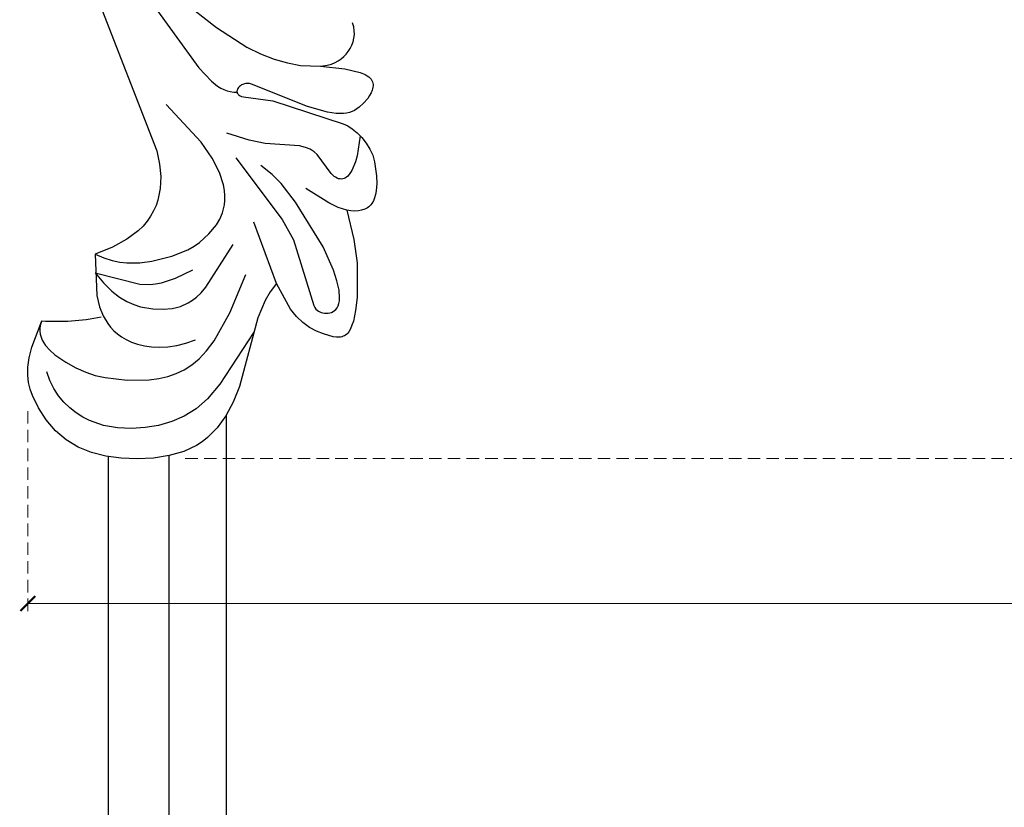
# Model space of a CAD drawing. Units: millimetres. Extents: x 1938 to 4458, y 601 to 1195.
# Drawn here: x 2218 to 2318, y 774 to 854 of the extents above; entities that cross this region are included whole.
import ezdxf

# ---------------------------------------------------------------- set-up
doc = ezdxf.new("R2010")
doc.units = ezdxf.units.MM
doc.linetypes.add('HIDDEN', pattern=[9.525, 6.35, -3.175])
doc.layers.add('A-04.尺寸標註', color=4, linetype='Continuous')
doc.layers.add('H&k Decorate detail1', color=8, linetype='Continuous')
doc.styles.add('新細明體', font='PMingLiU.ttf')
doc.dimstyles.new('2', dxfattribs={"dimtxt": 5, "dimasz": 1.5, "dimexe": 1, "dimexo": 1, "dimgap": 0.6, "dimtad": 2, "dimdec": 0, "dimtxsty": '新細明體', "dimblk": 'ARCHTICK', "dimcen": 5, "dimclrd": 8, "dimclre": 8, "dimclrt": 4, "dimadec": 0, "dimazin": 0, "dimtfac": 1, "dimtdec": 0, "dimtix": 1, "dimtmove": 2, "dimatfit": 3, "dimldrblk": 'OPEN90', "dimfxl": 1.25, "dimlwd": 9, "dimlwe": 9, "dimarcsym": 0})

# ---------------------------------------------------------------- blocks, each defined once
blk = doc.blocks.new('WC-8222R')
for p, q in [((50.11, 125.7), (51.67, 126.26)), ((51.67, 126.26), (53.25, 126.67)), ((53.25, 126.67), (54.8, 126.93)), ((54.8, 126.93), (56.3, 127)), ((56.3, 127), (57.74, 126.87)), ((57.74, 126.87), (59.12, 126.52)), ((59.12, 126.52), (60.44, 125.94)), ((48.65, 125), (50.11, 125.7)), ((60.44, 125.94), (61.66, 125.16)), ((61.66, 125.16), (62.76, 124.23)), ((46.29, 123.21), (47.36, 124.17)), ((47.36, 124.17), (48.65, 125)), ((62.76, 124.23), (63.71, 123.19)), ((45.84, 122.68), (46.29, 123.21)), ((63.71, 123.19), (64.12, 122.64)), ((44.79, 120.88), (45.44, 122.12)), ((45.44, 122.12), (45.84, 122.68)), ((64.12, 122.64), (64.48, 122.04)), ((64.48, 122.04), (64.77, 121.37)), ((64.77, 121.37), (64.99, 120.58)), ((44.32, 119.47), (44.79, 120.88)), ((64.99, 120.58), (65.14, 119.64)), ((44.01, 117.91), (44.32, 119.47)), ((65.14, 119.64), (65.2, 118.53)), ((65.2, 118.53), (65.03, 115.66)), ((43.85, 116.22), (44.01, 117.91)), ((44.1, 108.98), (43.85, 116.22)), ((59.8, 112.61), (59.19, 113.35)), ((60.4, 111.57), (59.8, 112.61)), ((61.79, 107.6), (60.4, 111.57)), ((34.97, 107.95), (35.05, 108.07)), ((35.05, 108.07), (35.15, 108.18)), ((35.15, 108.18), (35.25, 108.27)), ((35.25, 108.27), (35.36, 108.35)), ((35.36, 108.35), (35.48, 108.42)), ((35.48, 108.42), (35.61, 108.48)), ((35.61, 108.48), (35.89, 108.56)), ((35.89, 108.56), (36.2, 108.61)), ((36.2, 108.61), (37.25, 108.61)), ((37.25, 108.61), (38, 108.54)), ((38, 108.54), (38.78, 108.39)), ((38.78, 108.39), (39.58, 108.13)), ((39.58, 108.13), (40.38, 107.74)), ((43.91, 107.09), (44.1, 108.98)), ((34.72, 106.94), (34.76, 107.33)), ((34.76, 107.33), (34.84, 107.67)), ((34.84, 107.67), (34.9, 107.82)), ((34.9, 107.82), (34.97, 107.95)), ((40.38, 107.74), (41.18, 107.18)), ((41.18, 107.18), (43.3, 105.12)), ((43.67, 106.12), (43.91, 107.09)), ((60.31, 106.41), (61.79, 107.6)), ((34.71, 106.48), (34.72, 106.94)), ((34.81, 105.4), (34.71, 106.48)), ((43.3, 105.12), (43.67, 106.12)), ((59.15, 105.23), (60.31, 106.41)), ((35.05, 104.1), (34.81, 105.4)), ((58.29, 104.05), (59.15, 105.23)), ((36.06, 100.73), (35.05, 104.1)), ((57.71, 102.87), (57.96, 103.46)), ((57.96, 103.46), (58.29, 104.05)), ((57.39, 101.68), (57.52, 102.28)), ((57.52, 102.28), (57.71, 102.87)), ((57.29, 100.5), (57.31, 101.09)), ((57.31, 101.09), (57.39, 101.68)), ((37.07, 98.53), (36.06, 100.73)), ((57.41, 99.32), (57.29, 100.5)), ((57.71, 98.14), (57.41, 99.32)), ((38.62, 95.89), (37.07, 98.53)), ((58.18, 96.96), (57.71, 98.14)), ((58.83, 95.74), (58.18, 96.96)), ((36.59, 94.94), (36.69, 95.06)), ((36.69, 95.06), (36.91, 95.28)), ((36.91, 95.28), (37.18, 95.47)), ((37.18, 95.47), (37.48, 95.63)), ((37.48, 95.63), (37.83, 95.75)), ((37.83, 95.75), (38.21, 95.84)), ((38.21, 95.84), (38.62, 95.89)), ((69.76, 81.84), (58.83, 95.74)), ((36.28, 93.88), (36.31, 94.21)), ((36.31, 94.21), (36.38, 94.52)), ((36.38, 94.52), (36.44, 94.67)), ((36.44, 94.67), (36.51, 94.81)), ((36.51, 94.81), (36.59, 94.94)), ((36.29, 93.53), (36.28, 93.88)), ((36.33, 93.17), (36.29, 93.53)), ((36.5, 92.42), (36.33, 93.17)), ((36.74, 91.69), (36.5, 92.42)), ((37.34, 90.38), (36.74, 91.69)), ((37.71, 89.8), (37.34, 90.38)), ((38.17, 89.28), (37.71, 89.8)), ((38.71, 88.81), (38.17, 89.28)), ((39.3, 88.41), (38.71, 88.81)), ((39.91, 88.08), (39.3, 88.41)), ((40.49, 87.84), (39.91, 88.08)), ((41.02, 87.69), (40.49, 87.84)), ((41.52, 87.61), (41.02, 87.69)), ((49.05, 87.46), (41.52, 87.61)), ((52.02, 87.95), (49.05, 87.46)), ((52.21, 87.95), (52.02, 87.95)), ((52.36, 87.94), (52.21, 87.95)), ((52.5, 87.9), (52.36, 87.94)), ((52.56, 87.88), (52.5, 87.9)), ((52.61, 87.85), (52.56, 87.88)), ((52.65, 87.82), (52.61, 87.85)), ((52.63, 86.95), (52.71, 87.06)), ((52.7, 87.79), (52.65, 87.82)), ((52.73, 87.75), (52.7, 87.79)), ((52.71, 87.06), (52.77, 87.18)), ((52.76, 87.71), (52.73, 87.75)), ((52.78, 87.67), (52.76, 87.71)), ((52.77, 87.18), (52.8, 87.3)), ((52.8, 87.62), (52.78, 87.67)), ((52.82, 87.57), (52.8, 87.62)), ((52.8, 87.3), (52.82, 87.41)), ((52.82, 87.52), (52.82, 87.57)), ((52.83, 87.47), (52.82, 87.52)), ((52.82, 87.41), (52.83, 87.47)), ((40.81, 85.97), (41.02, 86.16)), ((41.02, 86.16), (41.25, 86.33)), ((41.25, 86.33), (41.52, 86.48)), ((41.52, 86.48), (41.81, 86.61)), ((41.81, 86.61), (42.52, 86.81)), ((42.52, 86.81), (43.38, 86.94)), ((43.38, 86.94), (45.5, 86.97)), ((45.5, 86.97), (51.6, 86.45)), ((51.6, 86.45), (51.82, 86.48)), ((51.82, 86.48), (52.01, 86.52)), ((52.01, 86.52), (52.17, 86.58)), ((52.17, 86.58), (52.31, 86.65)), ((52.31, 86.65), (52.43, 86.74)), ((52.43, 86.74), (52.54, 86.84)), ((52.54, 86.84), (52.63, 86.95)), ((40.15, 85.01), (40.45, 85.53)), ((40.45, 85.53), (40.62, 85.76)), ((40.62, 85.76), (40.81, 85.97)), ((39.72, 83.79), (39.79, 84.1)), ((39.79, 84.1), (39.89, 84.42)), ((39.89, 84.42), (40.15, 85.01)), ((39.69, 83.48), (39.72, 83.79)), ((39.69, 83.34), (39.69, 83.48)), ((39.71, 83.19), (39.69, 83.34)), ((39.73, 83.05), (39.71, 83.19)), ((39.78, 82.92), (39.73, 83.05)), ((39.83, 82.79), (39.78, 82.92)), ((39.91, 82.67), (39.83, 82.79)), ((40, 82.56), (39.91, 82.67)), ((40.12, 82.46), (40, 82.56)), ((40.25, 82.37), (40.12, 82.46)), ((40.42, 82.29), (40.25, 82.37)), ((40.61, 82.23), (40.42, 82.29)), ((40.83, 82.18), (40.61, 82.23)), ((41.39, 82.12), (40.83, 82.18)), ((43, 82.22), (41.39, 82.12)), ((45.42, 82.67), (43, 82.22)), ((44.43, 82.15), (44.12, 81.91)), ((44.8, 82.37), (44.43, 82.15)), ((45.22, 82.58), (44.8, 82.37)), ((45.42, 82.67), (45.22, 82.58)), ((43.44, 81.07), (43.28, 80.76)), ((43.62, 81.37), (43.44, 81.07)), ((43.85, 81.65), (43.62, 81.37)), ((44.12, 81.91), (43.85, 81.65)), ((43.07, 80.09), (43.01, 79.73)), ((43.16, 80.43), (43.07, 80.09)), ((43.28, 80.76), (43.16, 80.43)), ((43.01, 79.73), (42.98, 79.36)), ((42.98, 79.36), (43, 78.99)), ((43, 78.99), (43.07, 78.62)), ((43.07, 78.62), (43.19, 78.25)), ((43.19, 78.25), (43.36, 77.89)), ((43.36, 77.89), (43.6, 77.54))]:
    blk.add_line(p, q)
blk.add_arc((70.17, 93.46), 22.79, 103.0307, 118.2827)
at = {"layer": 'H&k Decorate detail1'}
for p, q in [((51.81, 122.99), (53.12, 123.49)), ((53.12, 123.49), (54.5, 123.84)), ((54.5, 123.84), (55.94, 124)), ((55.94, 124), (57.43, 123.93)), ((57.43, 123.93), (58.19, 123.8)), ((58.19, 123.8), (58.96, 123.59)), ((58.96, 123.59), (59.72, 123.3)), ((59.72, 123.3), (60.46, 122.93)), ((49.41, 121.62), (50.57, 122.37)), ((50.57, 122.37), (51.81, 122.99)), ((60.46, 122.93), (61.17, 122.46)), ((61.17, 122.46), (61.85, 121.9)), ((48.36, 120.72), (49.41, 121.62)), ((61.85, 121.9), (62.47, 121.24)), ((62.47, 121.24), (63.03, 120.46)), ((47.42, 119.65), (48.36, 120.72)), ((46.61, 118.35), (47.42, 119.65)), ((57.18, 119.31), (54.97, 118.9)), ((58.21, 119.39), (57.18, 119.31)), ((59.23, 119.36), (58.21, 119.39)), ((60.3, 119.23), (59.23, 119.36)), ((61.46, 118.97), (60.3, 119.23)), ((45.84, 116.57), (46.61, 118.35)), ((52.85, 118.22), (51.93, 117.8)), ((54.97, 118.9), (52.85, 118.22)), ((62.74, 118.57), (61.46, 118.97)), ((63.36, 118.29), (62.74, 118.57)), ((63.93, 117.94), (63.36, 118.29)), ((51.11, 117.34), (50.38, 116.81)), ((51.93, 117.8), (51.11, 117.34)), ((64.18, 117.74), (63.93, 117.94)), ((64.41, 117.52), (64.18, 117.74)), ((64.61, 117.27), (64.41, 117.52)), ((64.77, 117.01), (64.61, 117.27)), ((44.06, 110.51), (45.84, 116.57)), ((49.72, 116.21), (49.12, 115.52)), ((50.38, 116.81), (49.72, 116.21)), ((64.9, 116.71), (64.77, 117.01)), ((64.99, 116.39), (64.9, 116.71)), ((65.04, 116.04), (64.99, 116.39)), ((49.12, 115.52), (48.59, 114.71)), ((55.01, 115.1), (54.31, 115.05)), ((55.66, 115.08), (55.01, 115.1)), ((56.25, 115), (55.66, 115.08)), ((65.03, 115.66), (65.04, 116.04)), ((48.59, 114.71), (48.11, 113.72)), ((51.17, 114.07), (50.34, 113.58)), ((51.99, 114.45), (51.17, 114.07)), ((52.79, 114.74), (51.99, 114.45)), ((53.57, 114.94), (52.79, 114.74)), ((54.31, 115.05), (53.57, 114.94)), ((56.79, 114.88), (56.25, 115)), ((57.28, 114.71), (56.79, 114.88)), ((57.73, 114.5), (57.28, 114.71)), ((58.14, 114.26), (57.73, 114.5)), ((58.52, 113.98), (58.14, 114.26)), ((48.11, 113.72), (47.68, 112.52)), ((50.34, 113.58), (49.51, 112.97)), ((59.19, 113.35), (58.52, 113.98)), ((47.68, 112.52), (46.98, 109.34)), ((54.59, 111.21), (53.57, 110.95)), ((55.82, 111.38), (54.59, 111.21)), ((56.53, 111.37), (55.82, 111.38)), ((57.31, 111.28), (56.53, 111.37)), ((58.16, 111.06), (57.31, 111.28)), ((51.97, 110.17), (51.3, 109.58)), ((52.32, 110.41), (51.97, 110.17)), ((52.71, 110.62), (52.32, 110.41)), ((53.57, 110.95), (52.71, 110.62)), ((59.1, 110.7), (58.16, 111.06)), ((60.12, 110.16), (59.1, 110.7)), ((61.24, 109.42), (60.12, 110.16)), ((46.98, 109.34), (46.55, 105.15)), ((50.98, 109.22), (50.67, 108.78)), ((51.3, 109.58), (50.98, 109.22)), ((56.55, 109.2), (55.56, 108.93)), ((61.24, 109.42), (56.55, 109.2)), ((50.36, 108.23), (50.05, 107.53)), ((50.67, 108.78), (50.36, 108.23)), ((54.5, 108.42), (53.28, 107.56)), ((55.05, 108.71), (54.5, 108.42)), ((55.56, 108.93), (55.05, 108.71)), ((50.05, 107.53), (48.65, 102.58)), ((53.28, 107.56), (51.83, 106.23)), ((57.18, 107.12), (56.09, 106.62)), ((58.44, 107.52), (57.18, 107.12)), ((59.16, 107.65), (58.44, 107.52)), ((59.96, 107.71), (59.16, 107.65)), ((60.83, 107.7), (59.96, 107.71)), ((61.79, 107.6), (60.83, 107.7)), ((36.96, 106.17), (36.85, 106.03)), ((37.1, 106.29), (36.96, 106.17)), ((37.25, 106.39), (37.1, 106.29)), ((37.41, 106.47), (37.25, 106.39)), ((37.58, 106.53), (37.41, 106.47)), ((37.75, 106.57), (37.58, 106.53)), ((37.92, 106.59), (37.75, 106.57)), ((38.09, 106.6), (37.92, 106.59)), ((38.25, 106.59), (38.09, 106.6)), ((38.4, 106.56), (38.25, 106.59)), ((38.56, 106.51), (38.4, 106.56)), ((38.71, 106.42), (38.56, 106.51)), ((38.87, 106.3), (38.71, 106.42)), ((39.03, 106.14), (38.87, 106.3)), ((42.95, 100.35), (39.03, 106.14)), ((56.09, 106.62), (54.27, 105.55)), ((36.68, 105.67), (36.64, 105.45)), ((36.64, 105.45), (36.64, 105.2)), ((36.64, 105.2), (36.67, 104.92)), ((36.75, 105.86), (36.68, 105.67)), ((36.85, 106.03), (36.75, 105.86)), ((43.3, 105.12), (47.3, 99.81)), ((54.27, 105.55), (52.9, 104.46)), ((36.67, 104.92), (36.74, 104.62)), ((36.74, 104.62), (37.02, 103.9)), ((52.9, 104.46), (52.4, 103.92)), ((37.02, 103.9), (37.5, 103.06)), ((51.99, 103.38), (51.35, 102.29)), ((52.4, 103.92), (51.99, 103.38)), ((37.5, 103.06), (38.15, 102.12)), ((38.15, 102.12), (39.84, 100.15)), ((51.35, 102.29), (50.85, 101.16)), ((50.85, 101.16), (50.69, 100.52)), ((39.84, 100.15), (43.84, 96.64)), ((44.63, 98.7), (42.95, 100.35)), ((50.69, 100.52), (50.62, 99.81)), ((50.62, 99.81), (50.67, 98.99)), ((50.97, 94.1), (44.63, 98.7)), ((50.67, 98.99), (50.76, 98.55)), ((50.76, 98.55), (50.9, 98.08)), ((50.9, 98.08), (51.1, 97.59)), ((51.1, 97.59), (51.37, 97.08)), ((51.37, 97.08), (52.13, 95.99)), ((43.84, 96.64), (45.81, 95.24)), ((38.62, 95.89), (39.53, 95.88)), ((39.53, 95.88), (40.59, 95.72)), ((40.59, 95.72), (43.23, 95.01)), ((45.81, 95.24), (46.95, 94.64)), ((52.13, 95.99), (53.25, 94.83)), ((46.95, 94.64), (48.3, 94.1)), ((53.25, 94.83), (54.78, 93.6)), ((40.06, 93.04), (40.2, 93.07)), ((40.2, 93.07), (40.35, 93.09)), ((40.35, 93.09), (40.51, 93.08)), ((40.51, 93.08), (40.68, 93.04)), ((54.78, 93.6), (59.32, 90.97)), ((39.3, 91.89), (39.39, 92.26)), ((39.39, 92.26), (39.46, 92.42)), ((39.46, 92.42), (39.53, 92.57)), ((39.53, 92.57), (39.61, 92.7)), ((39.61, 92.7), (39.7, 92.81)), ((39.7, 92.81), (39.81, 92.9)), ((39.81, 92.9), (39.93, 92.98)), ((39.93, 92.98), (40.06, 93.04)), ((40.68, 93.04), (40.86, 92.99)), ((40.86, 92.99), (41.24, 92.79)), ((41.24, 92.79), (43.14, 91.38)), ((39.2, 90.95), (39.3, 91.89)), ((43.14, 91.38), (43.53, 91.19)), ((43.53, 91.19), (43.74, 91.11)), ((43.74, 91.11), (43.97, 91.06)), ((43.97, 91.06), (44.5, 91.02)), ((45.12, 91.05), (48.53, 91.82)), ((48.53, 91.82), (50.18, 91.97)), ((50.18, 91.97), (52.57, 91.95)), ((39.22, 90.31), (39.2, 90.95)), ((39.53, 88.28), (39.22, 90.31)), ((44.5, 91.02), (45.12, 91.05)), ((53.11, 87.76), (52.79, 87.66)), ((53.45, 87.82), (53.11, 87.76)), ((53.78, 87.84), (53.45, 87.82)), ((54.13, 87.81), (53.78, 87.84)), ((54.48, 87.75), (54.13, 87.81)), ((54.84, 87.66), (54.48, 87.75)), ((55.59, 87.37), (54.84, 87.66)), ((57.2, 86.44), (55.59, 87.37)), ((70.33, 76.46), (57.2, 86.44)), ((47.41, 83.2), (45.42, 82.67)), ((48.74, 83.35), (47.41, 83.2)), ((50.15, 83.38), (48.74, 83.35)), ((51.62, 83.27), (50.15, 83.38)), ((53.17, 83), (51.62, 83.27)), ((56.69, 82.01), (53.17, 83)), ((60.89, 80.37), (56.69, 82.01))]:
    blk.add_line(p, q, dxfattribs=at)
blk = doc.blocks.new('_ArchTick')
at = {"color": 0, "linetype": 'ByBlock', "const_width": 0.15}
blk.add_lwpolyline([(-0.5, -0.5), (0.5, 0.5)], dxfattribs=at)
blk = doc.blocks.new('*D26')
at = {"layer": 'A-04.尺寸標註', "color": 8, "linetype": 'HIDDEN', "lineweight": 9, "ltscale": 0.2, "transparency": 16777216}
for p, q in [((2430.54, 1026.5), (2451.68, 1026.5)), ((2235.2, 809.77), (2451.68, 809.77))]:
    blk.add_line(p, q, dxfattribs=at)
at = {"layer": 'A-04.尺寸標註', "color": 8, "lineweight": 9, "ltscale": 0.2, "transparency": 16777216}
blk.add_line((2450.68, 1026.5), (2450.68, 809.77), dxfattribs=at)
at = {"layer": 'DEFPOINTS', "color": 0, "ltscale": 0.2, "transparency": 16777216}
for p in [(2429.54, 1026.5), (2234.2, 809.77), (2450.68, 809.77)]:
    blk.add_point(p, dxfattribs=at)
at = {"layer": 'A-04.尺寸標註', "color": 8, "lineweight": 9, "ltscale": 0.2, "transparency": 16777216, "xscale": 1.5, "yscale": 1.5, "zscale": 1.5}
for p, rotation in [((2450.68, 1026.5), 90), ((2450.68, 809.77), 270)]:
    blk.add_blockref('_ArchTick', p, dxfattribs=dict(at, rotation=rotation))
at = {"layer": 'A-04.尺寸標註', "color": 4, "ltscale": 0.2, "transparency": 16777216, "insert": (2454.03, 918.14), "char_height": 5, "attachment_point": 5, "rotation": 90, "style": '新細明體'}
blk.add_mtext('217', dxfattribs=at)
blk = doc.blocks.new('_Open90')
at = {"color": 0, "linetype": 'ByBlock', "lineweight": -2}
for p, q in [((0, 0), (-1, 0)), ((-0.5, 0.5), (0, 0)), ((0, 0), (-0.5, -0.5))]:
    blk.add_line(p, q, dxfattribs=at)
blk = doc.blocks.new('*D27')
at = {"layer": 'A-04.尺寸標註', "color": 8, "linetype": 'HIDDEN', "lineweight": 9, "ltscale": 0.2, "transparency": 16777216}
for p, q in [((2435.93, 1010.32), (2435.93, 794.03)), ((2219.2, 814.58), (2219.2, 794.03))]:
    blk.add_line(p, q, dxfattribs=at)
at = {"layer": 'A-04.尺寸標註', "color": 8, "lineweight": 9, "ltscale": 0.2, "transparency": 16777216}
blk.add_line((2435.93, 795.03), (2219.2, 795.03), dxfattribs=at)
at = {"layer": 'DEFPOINTS', "color": 0, "ltscale": 0.2, "transparency": 16777216}
for p in [(2435.93, 1011.32), (2219.2, 815.58), (2219.2, 795.03)]:
    blk.add_point(p, dxfattribs=at)
at = {"layer": 'A-04.尺寸標註', "color": 8, "lineweight": 9, "ltscale": 0.2, "transparency": 16777216, "xscale": 1.5, "yscale": 1.5, "zscale": 1.5, "rotation": 180}
blk.add_blockref('_ArchTick', (2219.2, 795.03), dxfattribs=at)
at = {"layer": 'A-04.尺寸標註', "color": 8, "lineweight": 9, "ltscale": 0.2, "transparency": 16777216, "xscale": 1.5, "yscale": 1.5, "zscale": 1.5}
blk.add_blockref('_ArchTick', (2435.93, 795.03), dxfattribs=at)
at = {"layer": 'A-04.尺寸標註', "color": 4, "ltscale": 0.2, "transparency": 16777216, "insert": (2327.57, 791.67), "char_height": 5, "attachment_point": 5, "style": '新細明體'}
blk.add_mtext('217', dxfattribs=at)

msp = doc.modelspace()

# ---------------------------------------------------------------- linework, layer by layer
at = {"color": 8}
for p, q in [((2239.37, 655.04), (2239.37, 814.21)), ((2227.37, 809.97), (2227.37, 655.04)), ((2233.52, 810.05), (2233.52, 655.04))]:
    msp.add_line(p, q, dxfattribs=at)

# ---------------------------------------------------------------- block references
at = {"rotation": 163.1101190650843}
msp.add_blockref('WC-8222R', (2316.43, 915.53), dxfattribs=at)

# ---------------------------------------------------------------- dimensions: what is measured, and where the dimension line sits
at = {"layer": 'A-04.尺寸標註', "color": 8, "ltscale": 0.2}
dim = msp.add_linear_dim(base=(2450.68, 809.77), p1=(2429.54, 1026.5), p2=(2234.2, 809.77), angle=90, dimstyle='2', dxfattribs=at)
dim.commit()
dim.dimension.update_dxf_attribs({"geometry": '*D26', "text_midpoint": (2454.03, 918.14)})
dim = msp.add_linear_dim(base=(2219.2, 795.03), p1=(2435.93, 1011.32), p2=(2219.2, 815.58), dimstyle='2', dxfattribs=at)
dim.commit()
dim.dimension.update_dxf_attribs({"geometry": '*D27', "text_midpoint": (2327.57, 791.67)})

doc.saveas('drawing.dxf')
